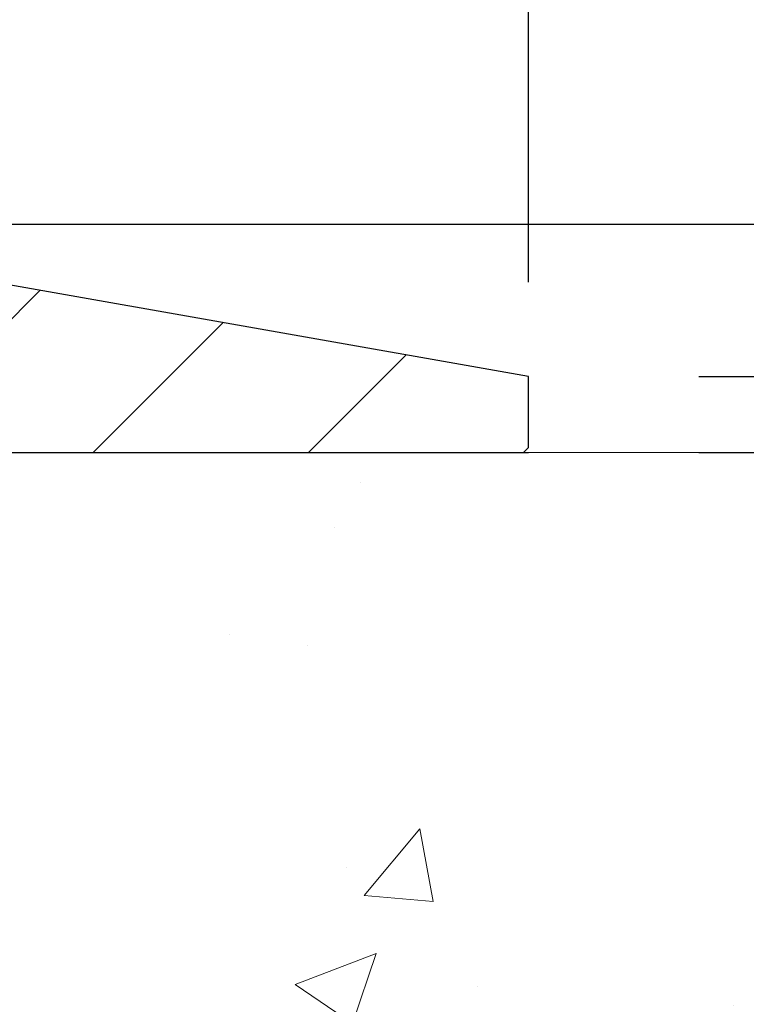
# Model space of a CAD drawing. Extents: x -308 to 3254, y -284 to 1977.
# Drawn here: x 21 to 22, y 20 to 21 of the extents above; entities that cross this region are included whole.
import ezdxf

# ---------------------------------------------------------------- set-up
doc = ezdxf.new("R2010")
doc.units = 0
doc.header["$LTSCALE"] = 5
doc.header["$MEASUREMENT"] = 0
doc.layers.get('DEFPOINTS').update_dxf_attribs({"linetype": 'CONTINUOUS'})
for name, color, linetype, lineweight in [('CONCRETE - H', 130, 'CONTINUOUS', 9), ('CONCRETE - L', 132, 'CONTINUOUS', 13), ('COVER PLATE - H', 251, 'CONTINUOUS', 13), ('COVER PLATE - L', 7, 'CONTINUOUS', 25), ('DIMS', 50, 'CONTINUOUS', 25), ('TEXT - 4', 241, 'CONTINUOUS', 25)]:
    doc.layers.add(name, color=color, linetype=linetype, lineweight=lineweight)
doc.styles.add('ROMANS', font='romans', dxfattribs={"width": 0.9})
doc.dimstyles.get("Standard").update_dxf_attribs({"dimtxt": 0.18, "dimasz": 0.18, "dimexe": 0.18, "dimexo": 0.0625, "dimgap": 0.09, "dimtad": 0, "dimtih": 1, "dimtoh": 1, "dimdec": 4, "dimzin": 0, "dimdsep": 46, "dimtxsty": 'Standard', "dimcen": 0.09, "dimadec": 0, "dimazin": 0, "dimtfac": 1, "dimtdec": 4, "dimtofl": 0, "dimtmove": 0, "dimatfit": 3, "dimfxl": 1, "dimtolj": 1, "dimtzin": 0, "dimarcsym": 0})

# ---------------------------------------------------------------- blocks, each defined once
blk = doc.blocks.new('*D24')
at = {"layer": 'DEFPOINTS', "color": 0, "transparency": 16777216}
for p in [(22.06304596912605, 23.21575783391449), (22.06304596912605, 20.5337465353166), (13.06304596912605, 20.47131222038502)]:
    blk.add_point(p, dxfattribs=at)
at = {"layer": 'DIMS', "color": 0, "lineweight": -2, "transparency": 16777216}
for p, q in [((13.06304596912605, 20.75131222038502), (13.06304596912605, 23.4957578339145)), ((22.06304596912605, 20.8137465353166), (22.06304596912605, 23.4957578339145)), ((13.34304596912605, 23.21575783391449), (15.48376007485648, 23.21575783391449)), ((21.78304596912605, 23.21575783391449), (18.37709340818981, 23.21575783391449))]:
    blk.add_line(p, q, dxfattribs=at)
at = {"layer": 'DIMS', "color": 0, "transparency": 16777216}
for points in [[(13.34304596912605, 23.26242450058116), (13.34304596912605, 23.16909116724783), (13.06304596912605, 23.21575783391449)], [(21.78304596912605, 23.26242450058116), (21.78304596912605, 23.16909116724783), (22.06304596912605, 23.21575783391449)]]:
    blk.add_solid(points, dxfattribs=at)
at = {"layer": 'DIMS', "color": 0, "transparency": 16777216, "insert": (16.93042674152315, 23.21575783391449), "char_height": 0.28, "attachment_point": 5}
blk.add_mtext('\\A1;9 IN \\P [228.6mm]', dxfattribs=at)
blk = doc.blocks.new('*D28')
at = {"layer": 'DEFPOINTS', "color": 0, "transparency": 16777216}
for p in [(22.06304596912651, 20.40881222038524), (19.80104481490025, 16.40881222038502), (25.53181725672539, 16.40881222038501)]:
    blk.add_point(p, dxfattribs=at)
at = {"layer": 'DIMS', "color": 0, "lineweight": -2, "transparency": 16777216}
for p, q in [((22.34304596912651, 20.40881222038524), (25.81181725672539, 20.40881222038524)), ((25.53181725672539, 20.12881222038524), (25.53181725672539, 19.47468680091346)), ((25.53181725672539, 16.68881222038501), (25.53181725672539, 18.1680201342468)), ((20.08104481490025, 16.40881222038502), (25.81181725672539, 16.40881222038501))]:
    blk.add_line(p, q, dxfattribs=at)
at = {"layer": 'DIMS', "color": 0, "transparency": 16777216}
for points in [[(25.48515059005873, 20.12881222038524), (25.57848392339206, 20.12881222038524), (25.53181725672539, 20.40881222038524)], [(25.48515059005873, 16.68881222038501), (25.57848392339206, 16.68881222038501), (25.53181725672539, 16.40881222038501)]]:
    blk.add_solid(points, dxfattribs=at)
at = {"layer": 'DIMS', "color": 0, "transparency": 16777216, "insert": (25.53181725672539, 18.82135346758014), "char_height": 0.28, "attachment_point": 5}
blk.add_mtext('\\A1;4 IN \\P [101.6mm]', dxfattribs=at)
blk = doc.blocks.new('*D29')
at = {"layer": 'DEFPOINTS', "color": 0, "transparency": 16777216}
for p in [(20.64522551422306, 21.96580308759519), (20.64522551422306, 20.78374653531614), (22.06304596912605, 20.40881222038502)]:
    blk.add_point(p, dxfattribs=at)
at = {"layer": 'DIMS', "color": 0, "lineweight": -2, "transparency": 16777216}
for p, q in [((20.64522551422306, 21.06374653531614), (20.64522551422306, 22.24580308759519)), ((22.06304596912605, 20.68881222038502), (22.06304596912605, 22.24580308759519)), ((20.92522551422306, 21.96580308759519), (21.78304596912605, 21.96580308759519)), ((22.06304596912605, 21.96580308759519), (22.34304596912605, 21.96580308759519))]:
    blk.add_line(p, q, dxfattribs=at)
at = {"layer": 'DIMS', "color": 0, "transparency": 16777216}
for points in [[(20.92522551422306, 22.01246975426186), (20.92522551422306, 21.91913642092852), (20.64522551422306, 21.96580308759519)], [(21.78304596912605, 22.01246975426186), (21.78304596912605, 21.91913642092852), (22.06304596912605, 21.96580308759519)]]:
    blk.add_solid(points, dxfattribs=at)
at = {"layer": 'DIMS', "color": 0, "transparency": 16777216, "insert": (23.69637930245938, 21.96580308759519), "char_height": 0.28, "attachment_point": 5}
blk.add_mtext('\\A1;1 7/16 IN \\P [36.0mm]', dxfattribs=at)
blk = doc.blocks.new('*D30')
at = {"layer": 'DEFPOINTS', "color": 0, "transparency": 16777216}
for p in [(22.06304596912605, 20.53374653531637), (22.0630459691256, 20.40881222038524), (27.91173513522886, 20.40881222038524)]:
    blk.add_point(p, dxfattribs=at)
at = {"layer": 'DIMS', "color": 0, "lineweight": -2, "transparency": 16777216}
for p, q in [((27.91173513522886, 20.81374653531637), (27.91173513522886, 21.09374653531636)), ((27.91173513522886, 21.09374653531636), (28.19173513522886, 21.09374653531636)), ((22.34304596912605, 20.53374653531637), (28.19173513522886, 20.53374653531636)), ((22.3430459691256, 20.40881222038524), (28.19173513522886, 20.40881222038524)), ((27.91173513522886, 20.12881222038524), (27.91173513522886, 19.84881222038524))]:
    blk.add_line(p, q, dxfattribs=at)
at = {"layer": 'DIMS', "color": 0, "transparency": 16777216}
for points in [[(27.8650684685622, 20.81374653531637), (27.95840180189553, 20.81374653531637), (27.91173513522886, 20.53374653531636)], [(27.8650684685622, 20.12881222038524), (27.95840180189553, 20.12881222038524), (27.91173513522886, 20.40881222038524)]]:
    blk.add_solid(points, dxfattribs=at)
at = {"layer": 'DIMS', "color": 0, "transparency": 16777216, "insert": (29.35840180189552, 21.09374653531637), "char_height": 0.28, "attachment_point": 5}
blk.add_mtext('\\A1;1/8 IN \\P [3.2mm]', dxfattribs=at)
blk = doc.blocks.new('*D31')
at = {"layer": 'DEFPOINTS', "color": 0, "transparency": 16777216}
for p in [(20.64522551422306, 20.78374653531637), (22.06304596912605, 20.40881222038524), (25.03415134454002, 20.40881222038524)]:
    blk.add_point(p, dxfattribs=at)
at = {"layer": 'DIMS', "color": 0, "lineweight": -2, "transparency": 16777216}
for p, q in [((25.31415134454002, 21.4306427826865), (25.03415134454002, 21.4306427826865)), ((25.03415134454002, 21.4306427826865), (25.03415134454002, 21.34374653531636)), ((25.03415134454002, 21.06374653531637), (25.03415134454002, 21.34374653531636)), ((20.92522551422306, 20.78374653531637), (25.31415134454002, 20.78374653531636)), ((22.34304596912605, 20.40881222038524), (25.31415134454002, 20.40881222038524)), ((25.03415134454002, 20.12881222038524), (25.03415134454002, 19.84881222038524))]:
    blk.add_line(p, q, dxfattribs=at)
at = {"layer": 'DIMS', "color": 0, "transparency": 16777216}
for points in [[(24.98748467787335, 21.06374653531637), (25.08081801120669, 21.06374653531637), (25.03415134454002, 20.78374653531636)], [(24.98748467787335, 20.12881222038524), (25.08081801120669, 20.12881222038524), (25.03415134454002, 20.40881222038524)]]:
    blk.add_solid(points, dxfattribs=at)
at = {"layer": 'DIMS', "color": 0, "transparency": 16777216, "insert": (26.48081801120668, 21.4306427826865), "char_height": 0.28, "attachment_point": 5}
blk.add_mtext('\\A1;3/8 IN \\P [9.5mm]', dxfattribs=at)

msp = doc.modelspace()

# ---------------------------------------------------------------- hatches: boundary and pattern name
at = {"layer": 'CONCRETE - H'}
h = msp.add_hatch(dxfattribs=at)
h.set_pattern_fill('AR-CONC', color=256, scale=0.19)
h.set_pattern_definition([(49.99999999999999, (228.5185453432732, 665.2734088602623), (1.362794346941432, -0.1192290564669307), [0.1425, -1.5675]), (355, (228.5185453432732, 665.2734088602623), (-0.2636275338647, 1.429165054030022), [0.114, -1.254]), (100.45144446, (228.6321115371732, 665.2634731066623), (1.099166808781513, 1.309935982840396), [0.1211063648, -1.3321700128]), (46.18420000000002, (228.5185453432732, 665.6534088602623), (2.027758528275987, -0.3144866335068454), [0.2137499999999999, -2.351249999999999]), (96.63563549, (228.6875251587732, 665.6272015769623), (1.775857696781034, 1.850825341471646), [0.1816596498, -1.998256144]), (351.1841639899999, (228.5185453432732, 665.6534088602623), (1.775857695604069, 1.850825340512981), [0.171, -1.8810000019]), (21, (228.7085453432732, 665.5584088602623), (1.134123399025077, -0.7649758922641438), [0.1425, -1.5675]), (326.0000000000001, (228.7085453432732, 665.5584088602623), (0.4622991306510053, 1.377785085589021), [0.114, -1.254]), (71.45144474, (228.8030556258732, 665.4946608696623), (1.596422515786945, 0.6128091903320723), [0.121106361, -1.3321700128]), (37.50000000000001, (228.5185453432732, 665.2734088602623), (0.02310372510285227, 0.6324983222794919), [0, -1.2388, 0, -1.273, 0, -1.25875]), (7.499999999999999, (228.5185453432732, 665.2734088602623), (0.4998321211400824, 0.7493822525764845), [0, -0.7258, 0, -1.2103, 0, -0.47975]), (327.5, (228.0948453432732, 665.2734088602623), (1.014262628727577, -0.04285425629532154), [0, -0.475, 0, -1.482, 0, -1.9665]), (317.5, (227.9048453432732, 665.2734088602623), (1.108053721750534, 0.1901994664314037), [0, -0.6175, 0, -0.9842, 0, -1.3965])])
edge = h.paths.add_edge_path()
edge.add_spline(control_points=[(26.00042624997008, 20.4088122203849), (26.50968210381743, 19.81929112114562), (24.4445294050945, 19.55994283835264), (22.16436072453456, 18.09151370714778), (19.71340817818435, 12.19010911479791), (28.14904362471577, 10.51257899826851), (26.67425891044826, 10.30434062550648)], knot_values=[0, 0, 0, 0, 1.808232514481672, 2.915879235075888, 9.768723196374918, 13.22592742163845, 13.22592742163845, 13.22592742163845, 13.22592742163845], degree=3, periodic=0)
edge.add_line((26.6742589104492, 10.30434062550398), (26.18125956701851, 10.30434062550444))
edge.add_line((26.18125956701851, 10.30434062550444), (26.18125956700942, 10.43032463401732))
edge.add_line((26.18125956700942, 10.43032463401732), (26.18125956700942, 10.50119063401735))
edge.add_line((26.18125956700942, 10.50119063401735), (25.51157586700919, 10.50119063401723))
edge.add_arc((25.51157586700958, 10.54056063401777), 0.03937000000053104, 239.9999999999065, 269.99999999942094, ccw=False)
edge.add_line((25.49189086700926, 10.50646521387034), (25.3561299593915, 10.58484681042887))
edge.add_arc((25.30101195939173, 10.48937963401784), 0.1102359999994092, 59.9999999999633, 90.00000000016249)
edge.add_line((25.30101195939142, 10.59961563401725), (24.39305401836288, 10.59961563401737))
edge.add_arc((24.39305401836251, 10.63898563401779), 0.03937000000041735, 240.0000000005266, 270.0000000005377, ccw=False)
edge.add_line((24.37336901836261, 10.60489021387025), (23.69328183220395, 10.99753821668787))
edge.add_arc((23.63328189147654, 10.89361513401298), 0.1199999999997743, 60.0000326786249, 90.00000000018998)
edge.add_line((23.63328189147614, 11.01361513401275), (23.42184050891652, 11.01361513401298))
edge.add_arc((23.4218405089162, 11.05298513401272), 0.03936999999973523, 225.0000000001755, 270.000000000455, ccw=False)
edge.add_line((23.39400171494117, 11.02514634003751), (23.27753519080889, 11.14161286417016))
edge.add_arc((23.02783321650216, 10.89191088986411), 0.3531319186154351, 44.99999999992175, 76.0979991088878)
edge.add_arc((22.73854862341872, 9.72314111642197), 1.557170273115578, 76.09799910893526, 103.9020008910647)
edge.add_arc((22.44926403033492, 10.89191088986399), 0.3531319186154483, 103.9020008910496, 135.0000000000522)
edge.add_line((22.1995620560283, 11.14161286417016), (22.08309553189548, 11.02514634003774))
edge.add_arc((22.05525673792039, 11.05298513401226), 0.03936999999928472, 270.00000000008276, 315.000000000585, ccw=False)
edge.add_line((22.05525673792044, 11.01361513401298), (20.34435163543597, 11.01361513401298))
edge.add_arc((20.34435163543594, 11.05298513401294), 0.0393699999999626, 180, 270.0000000000414, ccw=False)
edge.add_line((20.30498163543598, 11.05298513401294), (20.30498163543575, 17.76245886622041))
edge.add_arc((20.34435163543606, 17.7624588662203), 0.03937000000030366, 107.30237723690081, 179.9999999998346, ccw=False)
edge.add_line((20.33264242706582, 17.80004731310714), (20.34991536815915, 17.80657330990221))
edge.add_line((20.34991536815915, 17.80657330990221), (20.36709196433367, 17.81328768997059))
edge.add_line((20.36709196433367, 17.81328768997059), (20.38407587067013, 17.82037883658586))
edge.add_line((20.38407587067013, 17.82037883658586), (20.40077074224973, 17.82803513302201))
edge.add_line((20.40077074224973, 17.82803513302201), (20.41708023415322, 17.83644496255215))
edge.add_line((20.41708023415322, 17.83644496255215), (20.43291914847805, 17.84576053427304))
edge.add_line((20.43291914847805, 17.84576053427304), (20.44825967778797, 17.8559478143527))
edge.add_line((20.44825967778797, 17.8559478143527), (20.46309243195401, 17.86691300131292))
edge.add_line((20.46309243195401, 17.86691300131292), (20.47740802937506, 17.8785622659982))
edge.add_line((20.47740802937506, 17.8785622659982), (20.49119708496983, 17.89080183047895))
edge.add_line((20.49119708496983, 17.89080183047895), (20.50444836415363, 17.90356513207621))
edge.add_line((20.50444836415363, 17.90356513207621), (20.51714574570633, 17.91685751496198))
edge.add_line((20.51714574570633, 17.91685751496198), (20.52927587329987, 17.93068559104609))
edge.add_line((20.52927587329987, 17.93068559104609), (20.54083866388964, 17.94501696023099))
edge.add_line((20.54083866388964, 17.94501696023099), (20.55183712497092, 17.95981013889627))
edge.add_line((20.55183712497092, 17.95981013889627), (20.5622742640403, 17.97502364342108))
edge.add_line((20.5622742640403, 17.97502364342108), (20.5721530885935, 17.99061599018455))
edge.add_line((20.5721530885935, 17.99061599018455), (20.58147660612622, 18.00654569556582))
edge.add_line((20.58147660612622, 18.00654569556582), (20.59024788776742, 18.02277131781989))
edge.add_line((20.59024788776742, 18.02277131781989), (20.59847513232307, 18.03925478957922))
edge.add_line((20.59847513232307, 18.03925478957922), (20.60617534803168, 18.05596384071691))
edge.add_line((20.60617534803168, 18.05596384071691), (20.61336641141588, 18.07286677249817))
edge.add_line((20.61336641141588, 18.07286677249817), (20.62006667563719, 18.08993337169068))
edge.add_line((20.62006667563719, 18.08993337169068), (20.62629905139784, 18.10714762922794))
edge.add_line((20.62629905139784, 18.10714762922794), (20.63208898150378, 18.12450142766397))
edge.add_line((20.63208898150378, 18.12450142766397), (20.63746193590396, 18.14198673414899))
edge.add_line((20.63746193590396, 18.14198673414899), (20.64244338454637, 18.15959551583251))
edge.add_line((20.64244338454637, 18.15959551583251), (20.6470587973804, 18.17731973986497))
edge.add_line((20.6470587973804, 18.17731973986497), (20.65133364435405, 18.19515137339636))
edge.add_line((20.65133364435405, 18.19515137339636), (20.65529339541717, 18.21308238357688))
edge.add_line((20.65529339541717, 18.21308238357688), (20.65896352051777, 18.23110473755651))
edge.add_line((20.65896352051777, 18.23110473755651), (20.66236948960432, 18.24921040248546))
edge.add_line((20.66236948960432, 18.24921040248546), (20.66553677262664, 18.26739134551394))
edge.add_line((20.66553677262664, 18.26739134551394), (20.6684908395323, 18.28563953379148))
edge.add_line((20.6684908395323, 18.28563953379148), (20.67125716027113, 18.30394693446897))
edge.add_line((20.67125716027113, 18.30394693446897), (20.67386120479114, 18.32230551469593))
edge.add_line((20.67386120479114, 18.32230551469593), (20.67594550209242, 18.33785110287158))
edge.add_line((20.67594550209242, 18.33785110287158), (20.67596324216174, 18.33784924894076))
edge.add_line((20.67596324216174, 18.33784924894076), (20.67868434497041, 18.3591440823991))
edge.add_line((20.67868434497041, 18.3591440823991), (20.68095438052751, 18.3776080041755))
edge.add_line((20.68095438052751, 18.3776080041755), (20.68316401966058, 18.39609097410244))
edge.add_line((20.68316401966058, 18.39609097410244), (20.68533188681971, 18.41452674447885))
edge.add_arc((20.62668442142655, 18.42145262549229), 0.05905499999877083, 353.2649378250949, 366.6781923675649)
edge.add_line((20.685338732319, 18.4283202916597), (20.68316401966058, 18.44681427688579))
edge.add_line((20.68316401966058, 18.44681427688579), (20.68095438052751, 18.46529724681227))
edge.add_line((20.68095438052751, 18.46529724681227), (20.67868434497041, 18.48376116858867))
edge.add_line((20.67868434497041, 18.48376116858867), (20.67632844304126, 18.50219800936543))
edge.add_line((20.67632844304126, 18.50219800936543), (20.67386120479114, 18.52059973629207))
edge.add_line((20.67386120479114, 18.52059973629207), (20.67125716027113, 18.53895831651903))
edge.add_line((20.67125716027113, 18.53895831651903), (20.6684908395323, 18.55726571719629))
edge.add_line((20.6684908395323, 18.55726571719629), (20.66553677262664, 18.57551390547405))
edge.add_line((20.66553677262664, 18.57551390547405), (20.66236948960432, 18.59369484850254))
edge.add_line((20.66236948960432, 18.59369484850254), (20.65896352051777, 18.61180051343126))
edge.add_line((20.65896352051777, 18.61180051343126), (20.65529339541717, 18.62982286741112))
edge.add_line((20.65529339541717, 18.62982286741112), (20.65133364435405, 18.64775387759141))
edge.add_line((20.65133364435405, 18.64775387759141), (20.6470587973804, 18.66558551112303))
edge.add_line((20.6470587973804, 18.66558551112303), (20.64244338454637, 18.68330973515549))
edge.add_line((20.64244338454637, 18.68330973515549), (20.63746193590396, 18.70091851683901))
edge.add_line((20.63746193590396, 18.70091851683901), (20.63208898150378, 18.7184038233238))
edge.add_line((20.63208898150378, 18.7184038233238), (20.62629905139784, 18.73575762175983))
edge.add_line((20.62629905139784, 18.73575762175983), (20.62006667563719, 18.75297187929732))
edge.add_line((20.62006667563719, 18.75297187929732), (20.61336641141588, 18.7700384784896))
edge.add_line((20.61336641141588, 18.7700384784896), (20.60617534803168, 18.78694141027108))
edge.add_line((20.60617534803168, 18.78694141027108), (20.59847513232307, 18.80365046140855))
edge.add_line((20.59847513232307, 18.80365046140855), (20.59024788776742, 18.82013393316811))
edge.add_line((20.59024788776742, 18.82013393316811), (20.58147660612622, 18.83635955542218))
edge.add_line((20.58147660612622, 18.83635955542218), (20.5721530885935, 18.85228926080345))
edge.add_line((20.5721530885935, 18.85228926080345), (20.5622742640403, 18.86788160756691))
edge.add_line((20.5622742640403, 18.86788160756691), (20.55183712497092, 18.8830951120915))
edge.add_line((20.55183712497092, 18.8830951120915), (20.54083866388964, 18.89788829075701))
edge.add_line((20.54083866388964, 18.89788829075701), (20.52927587329987, 18.91221965994191))
edge.add_line((20.52927587329987, 18.91221965994191), (20.51714574570633, 18.92604773602602))
edge.add_line((20.51714574570633, 18.92604773602602), (20.50444836415363, 18.93934011891156))
edge.add_line((20.50444836415363, 18.93934011891156), (20.49119708496983, 18.95210342050882))
edge.add_line((20.49119708496983, 18.95210342050882), (20.47740802937506, 18.9643429849898))
edge.add_line((20.47740802937506, 18.9643429849898), (20.46309243195401, 18.97599224967485))
edge.add_line((20.46309243195401, 18.97599224967485), (20.44825967778797, 18.98695743663507))
edge.add_line((20.44825967778797, 18.98695743663507), (20.43291914847805, 18.99714471671473))
edge.add_line((20.43291914847805, 18.99714471671473), (20.41726699991295, 19.00635044316505))
edge.add_line((20.41726699991295, 19.00635044316505), (20.41727321268718, 19.00636078094749))
edge.add_line((20.41727321268718, 19.00636078094749), (20.41708023415322, 19.00646028843562))
edge.add_line((20.41708023415322, 19.00646028843562), (20.41726699991295, 19.00635044316505))
edge.add_line((20.41726699991295, 19.00635044316505), (20.40077074224928, 19.01487011796553))
edge.add_line((20.40077074224928, 19.01487011796553), (20.38407587066968, 19.02252641440168))
edge.add_line((20.38407587066968, 19.02252641440168), (20.36709196433321, 19.02961756101718))
edge.add_line((20.36709196433321, 19.02961756101718), (20.34991536815915, 19.03633194108556))
edge.add_line((20.34991536815915, 19.03633194108556), (20.33264242706562, 19.04285793788029))
edge.add_arc((20.34435163543588, 19.08044638476724), 0.03937000000040434, 180.0000000004964, 252.69762276310888, ccw=False)
edge.add_line((20.30498163543552, 19.0804463847669), (20.30498163543598, 19.19433582250736))
edge.add_line((20.30498163543598, 19.19433582250736), (20.30498163543598, 19.26968143362592))
edge.add_line((20.30498163543598, 19.26968143362592), (20.23411563543596, 19.26968143362592))
edge.add_line((20.23411563543596, 19.26968143362592), (20.20682073904223, 19.26968143362592))
edge.add_arc((20.2459266354353, 19.27423398974668), 0.03936999999921222, 122.90315213889971, 186.6402612619956, ccw=False)
edge.add_line((20.22454003880011, 19.30728864727485), (20.53975797925605, 19.51123687874792))
edge.add_arc((20.36206813543473, 19.70992923217568), 0.266556432876622, 311.8061494065032, 360.0000000001467)
edge.add_line((20.62862456831135, 19.70992923217636), (20.62862456831135, 19.75914283452585))
edge.add_line((20.62862456831135, 19.75914283452585), (20.64750252518843, 19.75914283452585))
edge.add_line((20.64750252518843, 19.75914283452585), (20.71836827322022, 19.75914283452585))
edge.add_line((20.71836827322022, 19.75914283452585), (20.71836827322022, 19.70544896193542))
edge.add_line((20.71836827322022, 19.70544896193542), (20.91718717085811, 19.70544896193542))
edge.add_arc((20.91718717085814, 19.78418911941571), 0.07874015748029706, 269.9999999999793, 360)
edge.add_line((20.99592732833844, 19.78418911941571), (20.99592732833844, 20.4087465353166))
edge.add_line((20.99592732833844, 20.4087465353166), (22.06304596912651, 20.4087465353166))
edge.add_line((22.06304596912651, 20.4087465353166), (26.00042624997008, 20.40881222038513))
at = {"layer": 'COVER PLATE - H'}
h = msp.add_hatch(dxfattribs=at)
h.set_pattern_fill('ANSI31', color=256, scale=2, style=0)
h.set_pattern_definition([(45, (4.347286043115218, 7.297513430098434), (-0.1767766952966368, 0.1767766952966369), [])])
h.paths.add_polyline_path([(22.06304596912605, 20.4087465353166), (22.06304596912605, 20.53374653531637), (20.64522551422306, 20.78374653531637), (18.03179596912605, 20.78374653531637), (17.71929596912651, 20.47124653531637), (17.71929596912651, 20.4087465353166)])

# ---------------------------------------------------------------- linework, layer by layer
at = {"layer": 'CONCRETE - L'}
msp.add_line((19.56304596912651, 20.40881222038502), (28.64299040313875, 20.40881222038502), dxfattribs=at)
at = {"layer": 'COVER PLATE - L'}
for p, q in [((22.06304596912605, 20.53374653531637), (20.6452255142226, 20.78374653531637)), ((22.06304596912651, 20.4170792783973), (22.06304596912651, 20.5337465353166)), ((17.84454596912656, 20.4087465353166), (22.06304596912651, 20.4087465353166))]:
    msp.add_line(p, q, dxfattribs=at)

# ---------------------------------------------------------------- dimensions: what is measured, and where the dimension line sits
at = {"layer": 'DIMS'}
for base, p1, p2, picture, middle in [((22.06304596912605, 23.21575783391449), (13.06304596912605, 20.47131222038502), (22.06304596912605, 20.5337465353166), '*D24', (16.93042674152315, 23.21575783391449)), ((20.64522551422306, 21.96580308759519), (22.06304596912605, 20.40881222038502), (20.64522551422306, 20.78374653531614), '*D29', (23.69637930245938, 21.96580308759519))]:
    dim = msp.add_linear_dim(base=base, p1=p1, p2=p2, text='<> \\P[]', dimstyle='Standard', override={"dimtxt": 0.28, "dimasz": 0.28, "dimexe": 0.28, "dimexo": 0.28, "dimgap": 0.28, "dimlunit": 5, "dimpost": ' IN', "dimfrac": 2}, dxfattribs=at)
    dim.commit()
    dim.dimension.update_dxf_attribs({"geometry": picture, "text_midpoint": middle, "dimtype": 160})
for base, p1, p2, override, picture, middle in [((25.03415134454002, 20.40881222038524), (20.64522551422306, 20.78374653531637), (22.06304596912605, 20.40881222038524), {"dimtxt": 0.28, "dimasz": 0.28, "dimexe": 0.28, "dimexo": 0.28, "dimgap": 0.28, "dimlunit": 5, "dimpost": ' IN', "dimtmove": 1, "dimfrac": 2}, '*D31', (25.7843124595351, 21.4306427826865)), ((27.91173513522886, 20.40881222038524), (22.06304596912605, 20.53374653531637), (22.0630459691256, 20.40881222038524), {"dimtxt": 0.28, "dimasz": 0.28, "dimexe": 0.28, "dimexo": 0.28, "dimgap": 0.28, "dimlunit": 5, "dimpost": ' IN', "dimfrac": 2}, '*D30', (29.35840180189552, 21.09374653531637)), ((25.53181725672539, 16.40881222038501), (22.06304596912651, 20.40881222038524), (19.80104481490025, 16.40881222038502), {"dimtxt": 0.28, "dimasz": 0.28, "dimexe": 0.28, "dimexo": 0.28, "dimgap": 0.28, "dimlunit": 5, "dimpost": ' IN', "dimfrac": 2}, '*D28', (25.53181725672539, 18.82135346758014))]:
    dim = msp.add_linear_dim(base=base, p1=p1, p2=p2, angle=90, text='<> \\P[]', dimstyle='Standard', override=override, dxfattribs=at)
    dim.commit()
    dim.dimension.update_dxf_attribs({"geometry": picture, "text_midpoint": middle, "dimtype": 160})

# ---------------------------------------------------------------- leaders
at = {"layer": 'TEXT - 4'}
msp.add_leader([(18.69152374322084, 20.46640227320745), (22.25151552494981, 24.47824293466942), (22.41679861970624, 24.47843324243127)], dimstyle='Standard', override={"dimtxt": 0.7, "dimasz": 0.28, "dimexe": 0.5, "dimexo": 0.5, "dimtih": 0, "dimtoh": 0, "dimtxsty": 'ROMANS', "dimdle": 0.05, "dimclrd": 256, "dimclre": 256, "dimclrt": 256, "dimtfac": 0.3, "dimlwd": 65535, "dimlwe": 65535}, dxfattribs=at)

doc.saveas('drawing.dxf')
